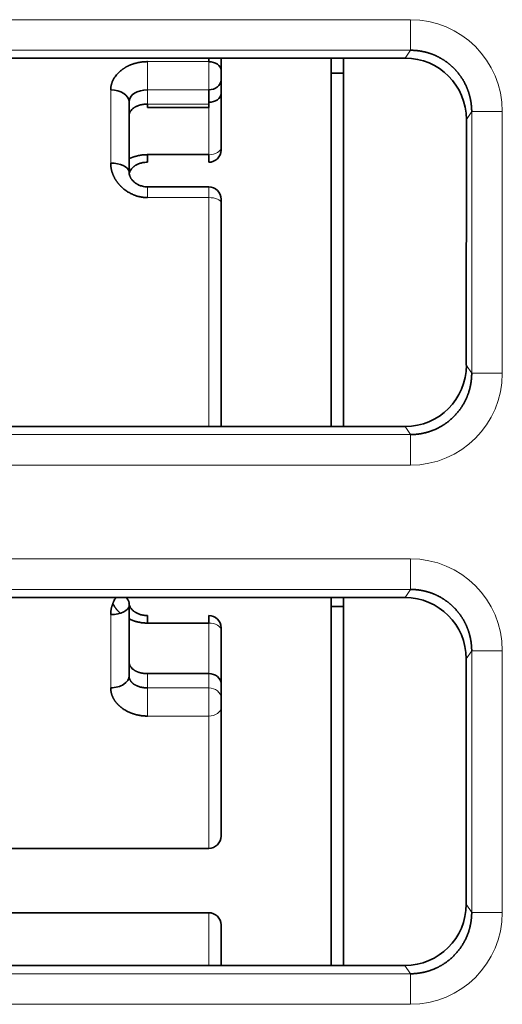
# Model space of a CAD drawing. Units: millimetres. Extents: x 140 to 801, y 41 to 576.
# Drawn here: x 364 to 372, y 448 to 464 of the extents above; entities that cross this region are included whole.
import ezdxf

# ---------------------------------------------------------------- set-up
doc = ezdxf.new("R2010")
doc.units = ezdxf.units.MM
doc.layers.add('1', color=7, linetype='Continuous', true_color=0xffffff)

msp = doc.modelspace()

# ---------------------------------------------------------------- linework, layer by layer
at = {"layer": '1', "color": 8, "linetype": 'Continuous', "lineweight": 18}
for p, q in [((355.036, 463.988), (370.816, 463.988)), ((370.816, 463.988), (370.816, 463.489)), ((370.816, 463.489), (355.036, 463.489)), ((370.73, 463.36), (370.816, 463.489)), ((366.524, 463.303), (366.524, 462.843)), ((366.524, 463.303), (367.524, 463.303)), ((367.524, 462.843), (367.524, 463.303)), ((365.924, 461.646), (365.924, 462.841)), ((367.524, 462.843), (366.524, 462.843)), ((366.524, 462.843), (366.524, 462.61)), ((366.524, 462.61), (367.524, 462.61)), ((367.524, 461.785), (367.524, 462.556)), ((371.815, 462.489), (371.729, 462.36)), ((371.815, 458.216), (371.815, 462.489)), ((371.815, 462.489), (372.314, 462.489)), ((372.314, 462.489), (372.314, 458.216)), ((366.524, 461.259), (366.524, 461.084)), ((367.524, 461.084), (367.524, 461.259)), ((367.524, 461.084), (366.524, 461.084)), ((367.524, 457.348), (367.524, 461.084)), ((371.727, 458.347), (371.815, 458.216)), ((371.815, 458.216), (372.314, 458.216)), ((355.036, 457.216), (370.816, 457.216)), ((370.816, 457.216), (370.728, 457.348)), ((370.816, 457.216), (370.816, 456.717)), ((370.816, 456.717), (355.036, 456.717)), ((355.036, 455.188), (370.816, 455.188)), ((370.816, 455.188), (370.816, 454.689)), ((370.816, 454.689), (355.036, 454.689)), ((370.728, 454.556), (370.816, 454.689)), ((365.924, 453.083), (365.924, 454.278)), ((367.524, 453.315), (367.524, 454.14)), ((371.815, 453.689), (371.726, 453.556)), ((371.815, 449.416), (371.815, 453.689)), ((371.815, 453.689), (372.314, 453.689)), ((372.314, 453.689), (372.314, 449.416)), ((366.524, 453.315), (366.524, 453.081)), ((367.524, 453.081), (367.524, 453.315)), ((366.524, 453.081), (367.524, 453.081)), ((366.524, 452.622), (366.524, 453.081)), ((367.524, 452.622), (367.524, 453.081)), ((367.524, 452.622), (366.524, 452.622)), ((367.524, 450.462), (367.524, 452.622)), ((371.725, 449.551), (371.815, 449.416)), ((367.524, 449.412), (367.524, 448.552)), ((371.815, 449.416), (372.314, 449.416)), ((370.816, 448.416), (370.726, 448.552)), ((355.036, 448.416), (370.816, 448.416)), ((370.816, 448.416), (370.816, 447.917)), ((370.816, 447.917), (355.036, 447.917))]:
    msp.add_line(p, q, dxfattribs=at)
at = {"layer": '1', "color": 18, "linetype": 'Continuous', "lineweight": 35}
for p, q in [((355.165, 463.36), (370.73, 463.36)), ((367.524, 463.36), (367.524, 463.303)), ((367.724, 463.16), (367.724, 463.36)), ((369.524, 457.348), (369.524, 463.36)), ((369.724, 457.348), (369.724, 463.36)), ((367.724, 463.007), (367.724, 463.16)), ((367.724, 462.784), (367.724, 463.007)), ((369.724, 463.113), (369.524, 463.113)), ((367.524, 462.61), (367.524, 462.843)), ((367.724, 461.902), (367.724, 462.784)), ((366.224, 461.499), (366.224, 462.646)), ((366.524, 462.555), (366.524, 462.61)), ((366.524, 462.555), (367.524, 462.555)), ((367.524, 462.555), (367.524, 462.61)), ((371.729, 462.36), (371.727, 458.347)), ((367.724, 461.861), (367.724, 461.902)), ((366.524, 461.661), (366.524, 461.785)), ((366.524, 461.785), (367.524, 461.785)), ((367.524, 461.661), (367.524, 461.785)), ((367.524, 461.259), (366.524, 461.259)), ((367.724, 461.001), (367.724, 461.059)), ((367.724, 457.348), (367.724, 461.001)), ((370.728, 457.348), (355.168, 457.348)), ((355.169, 454.556), (370.728, 454.556)), ((369.524, 448.553), (369.524, 454.556)), ((369.724, 448.552), (369.724, 454.555)), ((366.224, 453.279), (366.224, 454.425)), ((369.724, 454.412), (369.524, 454.412)), ((366.524, 454.263), (366.524, 454.14)), ((367.524, 454.263), (367.524, 454.14)), ((367.524, 454.14), (366.524, 454.14)), ((367.724, 454.022), (367.724, 454.063)), ((367.724, 453.151), (367.724, 454.022)), ((371.726, 453.556), (371.725, 449.551)), ((367.524, 453.315), (366.524, 453.315)), ((367.724, 452.917), (367.724, 453.151)), ((367.724, 452.764), (367.724, 452.917)), ((367.724, 450.662), (367.724, 452.764)), ((363.924, 450.462), (367.524, 450.462)), ((367.524, 449.412), (363.924, 449.412)), ((367.724, 449.212), (367.724, 448.552)), ((370.726, 448.552), (355.172, 448.552))]:
    msp.add_line(p, q, dxfattribs=at)
for centre, start, end in [((367.524, 461.861), 270, 0), ((367.524, 461.059), 0, 90), ((367.524, 454.063), 0, 90), ((367.524, 450.662), 270, 0), ((367.524, 449.212), 0, 90)]:
    msp.add_arc(centre, 0.2, start, end, dxfattribs=at)
at = {"layer": '1', "color": 8, "linetype": 'Continuous', "lineweight": 18}
for centre, major_axis, ratio, start_param, end_param in [((370.813, 462.486), (-0.833, -1.251), 0.998023, 2.159478, 3.728448), ((367.524, 461.902), (0.2, 0), 0.588088, 4.712389, 6.283185), ((367.524, 461.001), (-0.2, 0), 0.416247, 3.141593, 4.712389), ((370.813, 458.219), (-0.833, 1.251), 0.998023, 2.554737, 4.123707), ((370.813, 453.686), (-0.833, -1.251), 0.998023, 2.159478, 3.728448), ((367.524, 454.022), (0.2, 0), 0.588088, 0, 1.570796), ((367.524, 452.917), (-0.2, 0), 0.819152, 3.141593, 4.712389), ((367.524, 452.764), (-0.2, 0), 0.712052, 1.570796, 3.141593), ((370.813, 449.419), (-0.833, 1.251), 0.998023, 2.554737, 4.123707)]:
    msp.add_ellipse(centre, major_axis=major_axis, ratio=ratio, start_param=start_param, end_param=end_param, dxfattribs=at)
at = {"layer": '1', "color": 18, "linetype": 'Continuous', "lineweight": 35}
for centre, major_axis, ratio, start_param, end_param in [((370.728, 462.358), (0.503, 0.867), 0.997548, 5.238828, 6.807797), ((367.524, 463.16), (0.2, 0), 0.712052, 0, 1.570796), ((367.524, 463.007), (-0.2, 0), 0.819152, 1.570796, 3.141593), ((365.924, 462.646), (-0.3, 0), 0.650499, 3.141593, 4.712389), ((367.524, 462.784), (-0.2, 0), 0.7196, 1.570796, 3.141593), ((365.924, 461.499), (-0.3, 0), 0.491219, 3.232673, 4.712389), ((370.727, 458.349), (-0.635, 0.775), 0.998449, 2.455956, 4.024931), ((365.924, 454.469), (0.3, 0), 0.513669, 0, 0.59452), ((370.725, 453.554), (0.503, 0.867), 0.997548, 5.238828, 6.807797), ((365.924, 454.425), (0.3, 0), 0.491219, 4.712389, 6.283185), ((365.924, 453.279), (-0.3, 0), 0.650499, 1.570796, 3.141593), ((367.524, 453.151), (0.2, 0), 0.819152, 0, 1.570796), ((370.724, 449.553), (-0.635, 0.775), 0.998449, 2.455956, 4.024931)]:
    msp.add_ellipse(centre, major_axis=major_axis, ratio=ratio, start_param=start_param, end_param=end_param, dxfattribs=at)
for points, knots in [([(371.815, 462.489), (371.815, 462.494), (371.815, 462.504), (371.814, 462.52), (371.814, 462.535), (371.813, 462.55), (371.812, 462.566), (371.81, 462.581), (371.809, 462.597), (371.807, 462.612), (371.805, 462.627), (371.803, 462.642), (371.801, 462.657), (371.798, 462.673), (371.795, 462.688), (371.792, 462.703), (371.788, 462.717), (371.785, 462.732), (371.781, 462.747), (371.777, 462.762), (371.773, 462.776), (371.768, 462.791), (371.764, 462.805), (371.759, 462.82), (371.754, 462.834), (371.748, 462.848), (371.743, 462.862), (371.737, 462.876), (371.731, 462.89), (371.725, 462.904), (371.719, 462.917), (371.712, 462.931), (371.705, 462.944), (371.699, 462.958), (371.691, 462.971), (371.684, 462.984), (371.677, 462.997), (371.669, 463.01), (371.661, 463.022), (371.653, 463.035), (371.645, 463.047), (371.637, 463.06), (371.628, 463.072), (371.619, 463.084), (371.61, 463.096), (371.601, 463.107), (371.592, 463.119), (371.583, 463.13), (371.573, 463.142), (371.563, 463.153), (371.554, 463.164), (371.544, 463.175), (371.533, 463.185), (371.523, 463.196), (371.513, 463.206), (371.502, 463.216), (371.491, 463.226), (371.48, 463.236), (371.469, 463.246), (371.458, 463.255), (371.447, 463.264), (371.436, 463.274), (371.424, 463.283), (371.413, 463.291), (371.401, 463.3), (371.389, 463.308), (371.377, 463.317), (371.365, 463.325), (371.353, 463.332), (371.341, 463.34), (371.328, 463.348), (371.316, 463.355), (371.303, 463.362), (371.291, 463.369), (371.278, 463.376), (371.265, 463.382), (371.252, 463.389), (371.24, 463.395), (371.227, 463.401), (371.213, 463.407), (371.2, 463.412), (371.187, 463.418), (371.174, 463.423), (371.16, 463.428), (371.147, 463.433), (371.134, 463.437), (371.12, 463.442), (371.107, 463.446), (371.093, 463.45), (371.079, 463.454), (371.066, 463.457), (371.052, 463.461), (371.038, 463.464), (371.024, 463.467), (371.011, 463.47), (370.997, 463.472), (370.983, 463.475), (370.969, 463.477), (370.955, 463.479), (370.941, 463.481), (370.927, 463.483), (370.914, 463.484), (370.9, 463.485), (370.886, 463.486), (370.872, 463.487), (370.858, 463.488), (370.844, 463.488), (370.83, 463.489), (370.821, 463.489), (370.816, 463.489)], [0, 0, 0, 0, 0.009873, 0.019736, 0.029589, 0.039431, 0.049262, 0.059084, 0.068895, 0.078696, 0.088486, 0.098266, 0.108036, 0.117795, 0.127545, 0.137284, 0.147012, 0.156731, 0.166439, 0.176137, 0.185825, 0.195503, 0.20517, 0.214828, 0.224475, 0.234112, 0.243739, 0.253356, 0.262963, 0.272559, 0.282146, 0.291722, 0.301289, 0.310845, 0.320392, 0.329928, 0.339455, 0.348971, 0.358478, 0.367974, 0.377461, 0.386938, 0.396405, 0.405862, 0.415309, 0.424746, 0.434173, 0.44359, 0.452998, 0.462396, 0.471784, 0.481162, 0.49053, 0.499889, 0.509238, 0.518577, 0.527907, 0.537226, 0.546536, 0.555837, 0.565127, 0.574408, 0.58368, 0.592942, 0.602194, 0.611436, 0.620669, 0.629893, 0.639107, 0.648311, 0.657506, 0.666691, 0.675867, 0.685033, 0.69419, 0.703338, 0.712476, 0.721604, 0.730723, 0.739833, 0.748933, 0.758024, 0.767106, 0.776178, 0.785242, 0.794295, 0.80334, 0.812375, 0.821401, 0.830417, 0.839425, 0.848423, 0.857412, 0.866392, 0.875363, 0.884324, 0.893277, 0.90222, 0.911155, 0.92008, 0.928996, 0.937903, 0.946801, 0.95569, 0.96457, 0.973441, 0.982303, 0.991156, 1, 1, 1, 1]), ([(366.524, 463.303), (366.52, 463.303), (366.513, 463.303), (366.502, 463.302), (366.492, 463.302), (366.481, 463.301), (366.47, 463.301), (366.46, 463.3), (366.449, 463.299), (366.439, 463.298), (366.429, 463.297), (366.418, 463.295), (366.408, 463.294), (366.398, 463.292), (366.387, 463.29), (366.377, 463.289), (366.367, 463.287), (366.357, 463.284), (366.348, 463.282), (366.338, 463.28), (366.328, 463.277), (366.318, 463.274), (366.309, 463.272), (366.299, 463.269), (366.29, 463.266), (366.28, 463.263), (366.271, 463.259), (366.262, 463.256), (366.253, 463.252), (366.244, 463.249), (366.235, 463.245), (366.226, 463.241), (366.218, 463.237), (366.209, 463.233), (366.201, 463.229), (366.192, 463.225), (366.184, 463.22), (366.176, 463.216), (366.168, 463.211), (366.16, 463.206), (366.152, 463.201), (366.144, 463.196), (366.136, 463.191), (366.129, 463.186), (366.121, 463.181), (366.114, 463.176), (366.107, 463.17), (366.097, 463.163), (366.084, 463.152), (366.065, 463.136), (366.043, 463.114), (366.019, 463.088), (365.993, 463.055), (365.974, 463.025), (365.961, 463), (365.953, 462.983), (365.946, 462.965), (365.94, 462.948), (365.935, 462.93), (365.931, 462.912), (365.928, 462.895), (365.926, 462.877), (365.924, 462.859), (365.924, 462.847), (365.924, 462.841)], [0, 0, 0, 0, 0.011218, 0.022395, 0.033534, 0.044636, 0.055704, 0.06674, 0.077747, 0.088725, 0.099677, 0.110606, 0.121512, 0.132397, 0.143263, 0.154112, 0.164945, 0.175764, 0.186569, 0.197363, 0.208147, 0.218921, 0.229687, 0.240446, 0.2512, 0.261948, 0.272692, 0.283432, 0.294171, 0.304907, 0.315643, 0.326378, 0.337113, 0.34785, 0.358587, 0.369327, 0.380068, 0.390813, 0.40156, 0.412311, 0.423065, 0.433824, 0.444587, 0.455355, 0.466127, 0.476904, 0.487687, 0.498475, 0.521237, 0.551496, 0.589318, 0.634799, 0.688076, 0.749338, 0.775053, 0.800611, 0.826016, 0.851272, 0.876384, 0.901357, 0.926198, 0.950914, 0.975512, 1, 1, 1, 1]), ([(366.224, 462.415), (366.224, 462.417), (366.224, 462.422), (366.225, 462.428), (366.225, 462.435), (366.226, 462.441), (366.228, 462.448), (366.23, 462.456), (366.232, 462.463), (366.235, 462.47), (366.238, 462.478), (366.242, 462.485), (366.251, 462.5), (366.264, 462.518), (366.284, 462.536), (366.299, 462.548), (366.312, 462.556), (366.325, 462.564), (366.341, 462.572), (366.357, 462.579), (366.374, 462.586), (366.39, 462.591), (366.407, 462.596), (366.424, 462.6), (366.441, 462.603), (366.458, 462.606), (366.475, 462.608), (366.492, 462.609), (366.508, 462.61), (366.519, 462.61), (366.524, 462.61)], [0, 0, 0, 0, 0.018904, 0.038578, 0.059023, 0.080239, 0.102227, 0.124987, 0.14852, 0.172825, 0.197904, 0.223755, 0.250381, 0.348377, 0.422646, 0.473164, 0.499915, 0.54409, 0.587277, 0.629484, 0.67072, 0.710995, 0.750318, 0.788702, 0.826158, 0.862698, 0.898337, 0.933089, 0.966971, 1, 1, 1, 1]), ([(366.524, 461.785), (366.52, 461.785), (366.512, 461.785), (366.5, 461.784), (366.488, 461.784), (366.476, 461.783), (366.464, 461.782), (366.452, 461.781), (366.44, 461.78), (366.428, 461.779), (366.417, 461.777), (366.405, 461.775), (366.394, 461.773), (366.382, 461.771), (366.371, 461.769), (366.36, 461.766), (366.348, 461.763), (366.337, 461.76), (366.326, 461.757), (366.316, 461.754), (366.305, 461.751), (366.294, 461.747), (366.284, 461.743), (366.273, 461.74), (366.263, 461.736), (366.253, 461.731), (366.242, 461.727), (366.233, 461.723), (366.226, 461.72), (366.223, 461.718)], [0, 0, 0, 0, 0.038566, 0.07697, 0.11522, 0.153324, 0.191287, 0.229117, 0.26682, 0.304401, 0.341867, 0.379222, 0.416472, 0.453622, 0.490676, 0.527639, 0.564514, 0.601306, 0.638018, 0.674654, 0.711217, 0.74771, 0.784135, 0.820496, 0.856795, 0.893034, 0.929215, 0.96534, 1, 1, 1, 1]), ([(365.924, 461.646), (365.924, 461.643), (365.924, 461.635), (365.924, 461.624), (365.925, 461.613), (365.926, 461.603), (365.927, 461.592), (365.928, 461.581), (365.93, 461.57), (365.932, 461.559), (365.934, 461.549), (365.936, 461.538), (365.939, 461.527), (365.941, 461.517), (365.944, 461.506), (365.948, 461.496), (365.951, 461.486), (365.955, 461.476), (365.959, 461.465), (365.963, 461.455), (365.967, 461.445), (365.971, 461.435), (365.976, 461.426), (365.981, 461.416), (365.986, 461.406), (365.991, 461.397), (365.997, 461.387), (366.002, 461.378), (366.008, 461.369), (366.014, 461.359), (366.02, 461.35), (366.027, 461.341), (366.033, 461.333), (366.04, 461.324), (366.047, 461.315), (366.054, 461.307), (366.061, 461.299), (366.069, 461.29), (366.076, 461.282), (366.084, 461.274), (366.092, 461.266), (366.101, 461.258), (366.112, 461.247), (366.13, 461.231), (366.156, 461.21), (366.191, 461.185), (366.237, 461.157), (366.277, 461.137), (366.308, 461.125), (366.324, 461.119), (366.341, 461.113), (366.359, 461.107), (366.378, 461.102), (366.397, 461.098), (366.416, 461.094), (366.437, 461.09), (366.458, 461.088), (366.479, 461.086), (366.501, 461.084), (366.516, 461.084), (366.524, 461.084)], [0, 0, 0, 0, 0.013119, 0.026192, 0.039221, 0.052207, 0.065153, 0.07806, 0.09093, 0.103765, 0.116566, 0.129335, 0.142074, 0.154783, 0.167463, 0.180116, 0.192744, 0.205346, 0.217924, 0.230479, 0.243012, 0.255522, 0.268012, 0.280481, 0.292931, 0.305361, 0.317772, 0.330165, 0.34254, 0.354898, 0.367239, 0.379563, 0.39187, 0.404161, 0.416436, 0.428696, 0.44094, 0.453169, 0.465384, 0.477584, 0.489769, 0.501941, 0.517132, 0.542867, 0.579108, 0.625819, 0.682996, 0.750717, 0.768879, 0.787479, 0.806523, 0.826022, 0.845984, 0.866421, 0.887349, 0.908782, 0.930741, 0.953246, 0.976323, 1, 1, 1, 1]), ([(366.225, 461.476), (366.226, 461.48), (366.228, 461.49), (366.233, 461.503), (366.239, 461.517), (366.247, 461.533), (366.26, 461.551), (366.275, 461.568), (366.289, 461.581), (366.299, 461.589), (366.309, 461.597), (366.32, 461.604), (366.332, 461.612), (366.348, 461.621), (366.368, 461.631), (366.393, 461.64), (366.42, 461.649), (366.45, 461.655), (366.485, 461.66), (366.51, 461.661), (366.524, 461.661)], [0, 0, 0, 0, 0.039509, 0.097998, 0.145121, 0.187682, 0.288464, 0.384427, 0.422975, 0.460939, 0.495285, 0.525701, 0.559442, 0.600373, 0.653354, 0.718719, 0.77627, 0.841678, 0.915798, 1, 1, 1, 1]), ([(366.524, 461.259), (366.509, 461.259), (366.482, 461.261), (366.444, 461.268), (366.413, 461.278), (366.387, 461.288), (366.366, 461.298), (366.35, 461.308), (366.337, 461.316), (366.325, 461.324), (366.313, 461.333), (366.3, 461.344), (366.287, 461.357), (366.274, 461.371), (366.263, 461.385), (366.255, 461.397), (366.25, 461.407), (366.245, 461.416), (366.24, 461.427), (366.234, 461.441), (366.228, 461.459), (366.224, 461.484), (366.223, 461.502), (366.223, 461.512)], [0, 0, 0, 0, 0.084957, 0.160254, 0.225929, 0.282005, 0.328523, 0.365554, 0.397897, 0.428155, 0.461928, 0.499157, 0.539055, 0.591636, 0.641819, 0.680695, 0.713946, 0.741046, 0.772573, 0.810605, 0.860752, 0.923688, 1, 1, 1, 1]), ([(370.816, 457.216), (370.821, 457.216), (370.832, 457.217), (370.847, 457.217), (370.863, 457.217), (370.878, 457.218), (370.894, 457.219), (370.909, 457.221), (370.925, 457.222), (370.94, 457.224), (370.956, 457.226), (370.971, 457.228), (370.987, 457.231), (371.002, 457.234), (371.017, 457.237), (371.033, 457.24), (371.048, 457.244), (371.063, 457.247), (371.079, 457.251), (371.094, 457.256), (371.109, 457.26), (371.124, 457.265), (371.139, 457.27), (371.154, 457.275), (371.169, 457.281), (371.184, 457.286), (371.199, 457.292), (371.213, 457.298), (371.228, 457.305), (371.242, 457.312), (371.257, 457.318), (371.271, 457.326), (371.285, 457.333), (371.299, 457.341), (371.313, 457.349), (371.327, 457.357), (371.341, 457.365), (371.355, 457.374), (371.368, 457.382), (371.381, 457.391), (371.395, 457.401), (371.408, 457.41), (371.421, 457.42), (371.434, 457.43), (371.446, 457.44), (371.459, 457.45), (371.471, 457.461), (371.483, 457.472), (371.495, 457.483), (371.507, 457.494), (371.519, 457.505), (371.531, 457.517), (371.542, 457.529), (371.553, 457.541), (371.564, 457.553), (371.575, 457.565), (371.586, 457.578), (371.596, 457.591), (371.606, 457.604), (371.616, 457.617), (371.626, 457.63), (371.635, 457.644), (371.645, 457.658), (371.654, 457.671), (371.663, 457.685), (371.672, 457.7), (371.68, 457.714), (371.688, 457.728), (371.696, 457.743), (371.704, 457.758), (371.712, 457.773), (371.719, 457.788), (371.726, 457.803), (371.733, 457.819), (371.739, 457.834), (371.746, 457.85), (371.752, 457.865), (371.757, 457.881), (371.763, 457.897), (371.768, 457.913), (371.773, 457.93), (371.778, 457.946), (371.782, 457.962), (371.786, 457.979), (371.79, 457.995), (371.794, 458.012), (371.797, 458.029), (371.8, 458.045), (371.803, 458.062), (371.805, 458.079), (371.808, 458.096), (371.809, 458.113), (371.811, 458.13), (371.812, 458.148), (371.813, 458.165), (371.814, 458.182), (371.815, 458.199), (371.815, 458.211), (371.815, 458.216)], [0, 0, 0, 0, 0.009858, 0.019727, 0.029608, 0.039499, 0.049402, 0.059316, 0.069241, 0.079177, 0.089125, 0.099083, 0.109054, 0.119035, 0.129028, 0.139032, 0.149048, 0.159075, 0.169113, 0.179163, 0.189224, 0.199297, 0.209382, 0.219478, 0.229585, 0.239704, 0.249835, 0.259977, 0.270131, 0.280297, 0.290474, 0.300663, 0.310864, 0.321077, 0.331301, 0.341537, 0.351785, 0.362045, 0.372316, 0.3826, 0.392895, 0.403202, 0.413521, 0.423853, 0.434196, 0.444551, 0.454918, 0.465297, 0.475688, 0.486091, 0.496507, 0.506934, 0.517374, 0.527825, 0.538289, 0.548765, 0.559253, 0.569754, 0.580267, 0.590792, 0.601329, 0.611878, 0.62244, 0.633014, 0.643601, 0.6542, 0.664811, 0.675435, 0.686071, 0.696719, 0.70738, 0.718054, 0.72874, 0.739438, 0.750149, 0.760873, 0.771609, 0.782358, 0.793119, 0.803893, 0.814679, 0.825479, 0.83629, 0.847115, 0.857952, 0.868802, 0.879665, 0.89054, 0.901429, 0.91233, 0.923243, 0.93417, 0.945109, 0.956062, 0.967027, 0.978005, 0.988996, 1, 1, 1, 1]), ([(371.815, 453.689), (371.815, 453.694), (371.815, 453.704), (371.814, 453.72), (371.814, 453.735), (371.813, 453.75), (371.812, 453.766), (371.81, 453.781), (371.809, 453.797), (371.807, 453.812), (371.805, 453.827), (371.803, 453.842), (371.801, 453.857), (371.798, 453.873), (371.795, 453.888), (371.792, 453.903), (371.788, 453.917), (371.785, 453.932), (371.781, 453.947), (371.777, 453.962), (371.773, 453.976), (371.768, 453.991), (371.764, 454.005), (371.759, 454.02), (371.754, 454.034), (371.748, 454.048), (371.743, 454.062), (371.737, 454.076), (371.731, 454.09), (371.725, 454.104), (371.719, 454.117), (371.712, 454.131), (371.705, 454.144), (371.699, 454.158), (371.691, 454.171), (371.684, 454.184), (371.677, 454.197), (371.669, 454.21), (371.661, 454.222), (371.653, 454.235), (371.645, 454.247), (371.637, 454.26), (371.628, 454.272), (371.619, 454.284), (371.61, 454.296), (371.601, 454.307), (371.592, 454.319), (371.583, 454.33), (371.573, 454.342), (371.563, 454.353), (371.554, 454.364), (371.544, 454.375), (371.533, 454.385), (371.523, 454.396), (371.513, 454.406), (371.502, 454.416), (371.491, 454.426), (371.48, 454.436), (371.469, 454.446), (371.458, 454.455), (371.447, 454.464), (371.436, 454.474), (371.424, 454.483), (371.413, 454.491), (371.401, 454.5), (371.389, 454.508), (371.377, 454.517), (371.365, 454.525), (371.353, 454.532), (371.341, 454.54), (371.328, 454.548), (371.316, 454.555), (371.303, 454.562), (371.291, 454.569), (371.278, 454.576), (371.265, 454.582), (371.252, 454.589), (371.24, 454.595), (371.227, 454.601), (371.213, 454.607), (371.2, 454.612), (371.187, 454.618), (371.174, 454.623), (371.16, 454.628), (371.147, 454.633), (371.134, 454.637), (371.12, 454.642), (371.107, 454.646), (371.093, 454.65), (371.079, 454.654), (371.066, 454.657), (371.052, 454.661), (371.038, 454.664), (371.024, 454.667), (371.011, 454.67), (370.997, 454.672), (370.983, 454.675), (370.969, 454.677), (370.955, 454.679), (370.941, 454.681), (370.927, 454.683), (370.914, 454.684), (370.9, 454.685), (370.886, 454.686), (370.872, 454.687), (370.858, 454.688), (370.844, 454.688), (370.83, 454.689), (370.821, 454.689), (370.816, 454.689)], [0, 0, 0, 0, 0.009873, 0.019736, 0.029589, 0.039431, 0.049262, 0.059084, 0.068895, 0.078696, 0.088486, 0.098266, 0.108036, 0.117795, 0.127545, 0.137284, 0.147012, 0.156731, 0.166439, 0.176137, 0.185825, 0.195503, 0.20517, 0.214828, 0.224475, 0.234112, 0.243739, 0.253356, 0.262963, 0.272559, 0.282146, 0.291722, 0.301289, 0.310845, 0.320392, 0.329928, 0.339455, 0.348971, 0.358478, 0.367974, 0.377461, 0.386938, 0.396405, 0.405862, 0.415309, 0.424746, 0.434173, 0.44359, 0.452998, 0.462396, 0.471784, 0.481162, 0.49053, 0.499889, 0.509238, 0.518577, 0.527907, 0.537226, 0.546536, 0.555837, 0.565127, 0.574408, 0.58368, 0.592942, 0.602194, 0.611436, 0.620669, 0.629893, 0.639107, 0.648311, 0.657506, 0.666691, 0.675867, 0.685033, 0.69419, 0.703338, 0.712476, 0.721604, 0.730723, 0.739833, 0.748933, 0.758024, 0.767106, 0.776178, 0.785242, 0.794295, 0.80334, 0.812375, 0.821401, 0.830417, 0.839425, 0.848423, 0.857412, 0.866392, 0.875363, 0.884324, 0.893277, 0.90222, 0.911155, 0.92008, 0.928996, 0.937903, 0.946801, 0.95569, 0.96457, 0.973441, 0.982303, 0.991156, 1, 1, 1, 1]), ([(365.924, 454.278), (365.924, 454.282), (365.924, 454.289), (365.924, 454.3), (365.925, 454.311), (365.926, 454.323), (365.927, 454.334), (365.929, 454.345), (365.93, 454.356), (365.932, 454.367), (365.934, 454.377), (365.937, 454.388), (365.939, 454.399), (365.942, 454.41), (365.946, 454.421), (365.949, 454.432), (365.953, 454.442), (365.957, 454.453), (365.961, 454.464), (365.966, 454.474), (365.976, 454.498), (365.99, 454.526), (366.005, 454.549), (366.01, 454.556)], [0, 0, 0, 0, 0.038691, 0.077256, 0.11571, 0.15407, 0.192351, 0.230569, 0.268741, 0.306883, 0.345011, 0.383142, 0.421291, 0.459476, 0.497711, 0.536014, 0.5744, 0.612886, 0.651486, 0.690218, 0.729096, 0.911556, 1, 1, 1, 1]), ([(366.524, 454.263), (366.51, 454.263), (366.485, 454.264), (366.45, 454.269), (366.419, 454.276), (366.391, 454.284), (366.366, 454.295), (366.344, 454.305), (366.328, 454.315), (366.316, 454.322), (366.309, 454.328), (366.301, 454.333), (366.292, 454.341), (366.279, 454.353), (366.265, 454.367), (366.254, 454.383), (366.246, 454.395), (366.239, 454.407), (366.233, 454.421), (366.227, 454.438), (366.223, 454.459), (366.222, 454.474), (366.223, 454.483)], [0, 0, 0, 0, 0.075852, 0.143011, 0.2027, 0.25569, 0.316695, 0.367234, 0.40761, 0.437975, 0.458423, 0.472996, 0.504256, 0.547808, 0.613073, 0.670911, 0.721902, 0.758448, 0.804477, 0.859986, 0.925051, 1, 1, 1, 1]), ([(365.96, 454.459), (365.962, 454.456), (365.964, 454.45), (365.969, 454.442), (365.973, 454.433), (365.978, 454.424), (365.983, 454.416), (365.988, 454.407), (365.994, 454.399), (366, 454.39), (366.005, 454.382), (366.011, 454.374), (366.018, 454.366), (366.024, 454.358), (366.031, 454.351), (366.038, 454.343), (366.045, 454.335), (366.052, 454.328), (366.059, 454.321), (366.067, 454.314), (366.074, 454.307), (366.079, 454.302), (366.081, 454.3)], [0, 0, 0, 0, 0.045256, 0.095763, 0.146244, 0.196704, 0.247147, 0.297577, 0.347998, 0.398414, 0.448828, 0.499243, 0.549661, 0.600085, 0.650518, 0.700961, 0.751417, 0.801887, 0.852372, 0.902875, 0.953397, 1, 1, 1, 1]), ([(366.225, 454.446), (366.225, 454.449), (366.224, 454.457), (366.224, 454.465), (366.224, 454.469)], [0, 0, 0, 0, 0.394422, 1, 1, 1, 1]), ([(366.224, 454.207), (366.232, 454.203), (366.256, 454.192), (366.287, 454.18), (366.319, 454.17), (366.339, 454.164), (366.36, 454.158), (366.382, 454.154), (366.404, 454.15), (366.427, 454.146), (366.45, 454.143), (366.474, 454.141), (366.499, 454.14), (366.516, 454.14), (366.524, 454.14)], [0, 0, 0, 0, 0.081237, 0.264982, 0.332429, 0.40111, 0.471056, 0.542305, 0.614899, 0.688885, 0.764321, 0.841268, 0.919801, 1, 1, 1, 1]), ([(366.524, 453.315), (366.521, 453.315), (366.515, 453.315), (366.507, 453.315), (366.498, 453.315), (366.489, 453.316), (366.48, 453.316), (366.471, 453.317), (366.462, 453.318), (366.453, 453.32), (366.444, 453.321), (366.435, 453.323), (366.425, 453.324), (366.416, 453.326), (366.407, 453.329), (366.398, 453.331), (366.388, 453.334), (366.379, 453.337), (366.37, 453.34), (366.361, 453.343), (366.352, 453.347), (366.344, 453.351), (366.335, 453.355), (366.327, 453.36), (366.318, 453.364), (366.31, 453.369), (366.299, 453.377), (366.284, 453.388), (366.264, 453.406), (366.249, 453.426), (366.24, 453.443), (366.234, 453.455), (366.23, 453.467), (366.227, 453.478), (366.225, 453.489), (366.224, 453.499), (366.224, 453.506), (366.224, 453.509)], [0, 0, 0, 0, 0.017785, 0.035817, 0.054101, 0.072639, 0.091433, 0.110486, 0.1298, 0.149378, 0.169223, 0.189335, 0.209719, 0.230374, 0.251304, 0.27251, 0.293994, 0.315757, 0.337802, 0.36013, 0.382742, 0.40564, 0.428825, 0.452299, 0.476063, 0.500119, 0.526894, 0.577418, 0.651677, 0.749645, 0.791127, 0.830702, 0.86837, 0.904132, 0.93799, 0.969946, 1, 1, 1, 1]), ([(366.224, 453.279), (366.224, 453.276), (366.224, 453.272), (366.224, 453.266), (366.225, 453.26), (366.226, 453.253), (366.227, 453.247), (366.229, 453.241), (366.231, 453.235), (366.233, 453.229), (366.235, 453.223), (366.237, 453.217), (366.24, 453.211), (366.243, 453.205), (366.246, 453.2), (366.25, 453.194), (366.254, 453.188), (366.258, 453.183), (366.262, 453.178), (366.267, 453.173), (366.271, 453.168), (366.276, 453.163), (366.281, 453.158), (366.287, 453.154), (366.292, 453.149), (366.298, 453.145), (366.304, 453.141), (366.312, 453.136), (366.322, 453.13), (366.333, 453.124), (366.346, 453.118), (366.358, 453.113), (366.372, 453.107), (366.385, 453.103), (366.4, 453.098), (366.414, 453.094), (366.429, 453.091), (366.444, 453.088), (366.46, 453.086), (366.476, 453.084), (366.492, 453.082), (366.508, 453.081), (366.519, 453.081), (366.524, 453.081)], [0, 0, 0, 0, 0.019091, 0.038191, 0.057301, 0.076421, 0.09555, 0.11469, 0.133841, 0.153001, 0.172172, 0.191354, 0.210546, 0.229749, 0.248963, 0.268188, 0.287425, 0.306672, 0.325932, 0.345202, 0.364485, 0.383779, 0.403085, 0.422403, 0.441734, 0.461076, 0.480431, 0.499799, 0.532995, 0.566169, 0.599332, 0.632492, 0.665661, 0.698849, 0.732064, 0.765318, 0.798621, 0.831981, 0.86541, 0.898916, 0.93251, 0.966202, 1, 1, 1, 1]), ([(365.924, 453.083), (365.924, 453.08), (365.924, 453.074), (365.924, 453.064), (365.925, 453.055), (365.926, 453.045), (365.927, 453.036), (365.928, 453.027), (365.93, 453.018), (365.932, 453.008), (365.934, 452.999), (365.936, 452.99), (365.939, 452.981), (365.941, 452.972), (365.944, 452.963), (365.948, 452.955), (365.951, 452.946), (365.955, 452.937), (365.959, 452.929), (365.963, 452.921), (365.967, 452.912), (365.971, 452.904), (365.976, 452.896), (365.981, 452.888), (365.986, 452.88), (365.991, 452.872), (365.997, 452.864), (366.002, 452.856), (366.008, 452.849), (366.014, 452.841), (366.02, 452.834), (366.027, 452.826), (366.033, 452.819), (366.04, 452.812), (366.047, 452.805), (366.054, 452.798), (366.061, 452.792), (366.069, 452.785), (366.076, 452.778), (366.084, 452.772), (366.092, 452.766), (366.101, 452.759), (366.112, 452.75), (366.13, 452.738), (366.156, 452.721), (366.191, 452.701), (366.237, 452.679), (366.277, 452.663), (366.308, 452.653), (366.324, 452.648), (366.341, 452.644), (366.359, 452.64), (366.378, 452.636), (366.397, 452.632), (366.416, 452.629), (366.437, 452.627), (366.458, 452.625), (366.479, 452.623), (366.501, 452.622), (366.516, 452.622), (366.524, 452.622)], [0, 0, 0, 0, 0.013119, 0.026192, 0.039221, 0.052207, 0.065153, 0.07806, 0.09093, 0.103765, 0.116566, 0.129335, 0.142074, 0.154783, 0.167463, 0.180116, 0.192744, 0.205346, 0.217924, 0.230479, 0.243012, 0.255522, 0.268012, 0.280481, 0.292931, 0.305361, 0.317772, 0.330165, 0.34254, 0.354898, 0.367239, 0.379563, 0.39187, 0.404161, 0.416436, 0.428696, 0.44094, 0.453169, 0.465384, 0.477584, 0.489769, 0.501941, 0.517132, 0.542867, 0.579108, 0.625819, 0.682996, 0.750717, 0.768879, 0.787479, 0.806523, 0.826022, 0.845984, 0.866421, 0.887349, 0.908782, 0.930741, 0.953246, 0.976323, 1, 1, 1, 1]), ([(370.816, 448.416), (370.821, 448.416), (370.832, 448.417), (370.847, 448.417), (370.863, 448.417), (370.878, 448.418), (370.894, 448.419), (370.909, 448.421), (370.925, 448.422), (370.94, 448.424), (370.956, 448.426), (370.971, 448.428), (370.987, 448.431), (371.002, 448.434), (371.017, 448.437), (371.033, 448.44), (371.048, 448.444), (371.063, 448.447), (371.079, 448.451), (371.094, 448.456), (371.109, 448.46), (371.124, 448.465), (371.139, 448.47), (371.154, 448.475), (371.169, 448.481), (371.184, 448.486), (371.199, 448.492), (371.213, 448.498), (371.228, 448.505), (371.242, 448.512), (371.257, 448.518), (371.271, 448.526), (371.285, 448.533), (371.299, 448.541), (371.313, 448.549), (371.327, 448.557), (371.341, 448.565), (371.355, 448.574), (371.368, 448.582), (371.381, 448.591), (371.395, 448.601), (371.408, 448.61), (371.421, 448.62), (371.434, 448.63), (371.446, 448.64), (371.459, 448.65), (371.471, 448.661), (371.483, 448.672), (371.495, 448.683), (371.507, 448.694), (371.519, 448.705), (371.531, 448.717), (371.542, 448.729), (371.553, 448.741), (371.564, 448.753), (371.575, 448.765), (371.586, 448.778), (371.596, 448.791), (371.606, 448.804), (371.616, 448.817), (371.626, 448.83), (371.635, 448.844), (371.645, 448.858), (371.654, 448.871), (371.663, 448.885), (371.672, 448.9), (371.68, 448.914), (371.688, 448.928), (371.696, 448.943), (371.704, 448.958), (371.712, 448.973), (371.719, 448.988), (371.726, 449.003), (371.733, 449.019), (371.739, 449.034), (371.746, 449.05), (371.752, 449.065), (371.757, 449.081), (371.763, 449.097), (371.768, 449.113), (371.773, 449.13), (371.778, 449.146), (371.782, 449.162), (371.786, 449.179), (371.79, 449.195), (371.794, 449.212), (371.797, 449.229), (371.8, 449.245), (371.803, 449.262), (371.805, 449.279), (371.808, 449.296), (371.809, 449.313), (371.811, 449.33), (371.812, 449.348), (371.813, 449.365), (371.814, 449.382), (371.815, 449.399), (371.815, 449.411), (371.815, 449.416)], [0, 0, 0, 0, 0.009858, 0.019727, 0.029608, 0.039499, 0.049402, 0.059316, 0.069241, 0.079177, 0.089125, 0.099083, 0.109054, 0.119035, 0.129028, 0.139032, 0.149048, 0.159075, 0.169113, 0.179163, 0.189224, 0.199297, 0.209382, 0.219478, 0.229585, 0.239704, 0.249835, 0.259977, 0.270131, 0.280297, 0.290474, 0.300663, 0.310864, 0.321077, 0.331301, 0.341537, 0.351785, 0.362045, 0.372316, 0.3826, 0.392895, 0.403202, 0.413521, 0.423853, 0.434196, 0.444551, 0.454918, 0.465297, 0.475688, 0.486091, 0.496507, 0.506934, 0.517374, 0.527825, 0.538289, 0.548765, 0.559253, 0.569754, 0.580267, 0.590792, 0.601329, 0.611878, 0.62244, 0.633014, 0.643601, 0.6542, 0.664811, 0.675435, 0.686071, 0.696719, 0.70738, 0.718054, 0.72874, 0.739438, 0.750149, 0.760873, 0.771609, 0.782358, 0.793119, 0.803893, 0.814679, 0.825479, 0.83629, 0.847115, 0.857952, 0.868802, 0.879665, 0.89054, 0.901429, 0.91233, 0.923243, 0.93417, 0.945109, 0.956062, 0.967027, 0.978005, 0.988996, 1, 1, 1, 1])]:
    msp.add_open_spline(points, degree=3, knots=knots, dxfattribs=at)
for points in [[(366.224, 462.646), (366.224, 462.761), (366.36, 462.843), (366.524, 462.843)], [(366.226, 461.465), (366.225, 461.476), (366.224, 461.488), (366.224, 461.499)]]:
    msp.add_open_spline(points, degree=3, dxfattribs=at)

doc.saveas('drawing.dxf')
